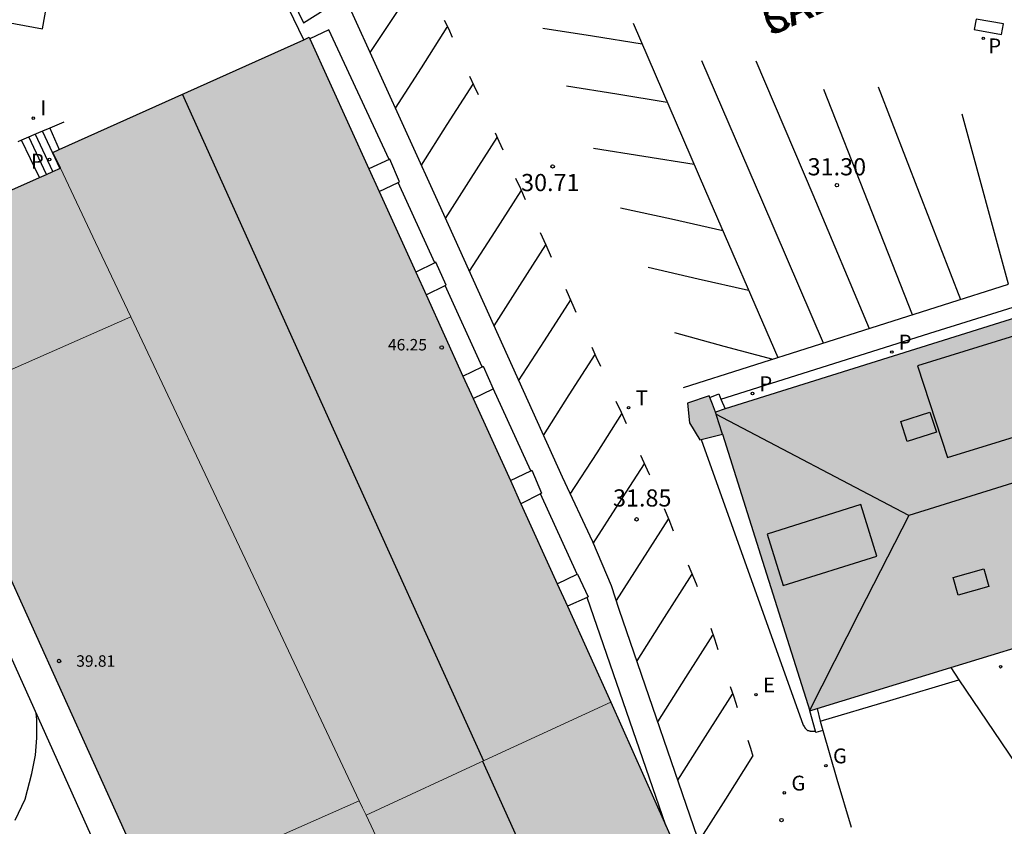
# Model space of a CAD drawing. Units: metres. Extents: x 582044 to 582396, y 4796040 to 4796291.
# Drawn here: x 582239 to 582282, y 4796226 to 4796262 of the extents above; entities that cross this region are included whole.
import ezdxf

# ---------------------------------------------------------------- set-up
doc = ezdxf.new("R2010")
doc.units = ezdxf.units.M
for name, color, linetype in [('020204', 9, 'Continuous'), ('020308', 9, 'Continuous'), ('060108', 9, 'Continuous'), ('060117', 9, 'Continuous'), ('060124', 9, 'Continuous'), ('060141', 9, 'Continuous'), ('060145', 9, 'Continuous'), ('070105', 6, 'Continuous'), ('070106', 6, 'Continuous'), ('070108', 9, 'VALLA'), ('080106', 1, 'Continuous'), ('080109', 9, 'Continuous'), ('080110', 9, 'Continuous'), ('080201', 9, 'Continuous'), ('080303', 9, 'Continuous'), ('080306', 9, 'Continuous'), ('080312', 8, 'Continuous'), ('110101', 9, 'Continuous'), ('110103', 9, 'Continuous'), ('210102', 4, 'Continuous'), ('210201', 9, 'Continuous'), ('210203', 4, 'Continuous'), ('210301', 9, 'Continuous'), ('210303', 4, 'Continuous'), ('220205', 1, 'Continuous'), ('220305', 1, 'Continuous'), ('230204', 9, 'Continuous'), ('230304', 9, 'Continuous'), ('240205', 1, 'Continuous'), ('240305', 1, 'Continuous'), ('260101', 9, 'Continuous'), ('270204', 9, 'Continuous'), ('270304', 9, 'Continuous'), ('990501', 21, 'Continuous')]:
    doc.layers.add(name, color=color, linetype=linetype)
doc.layers.add('080111', color=7, linetype='Continuous', lineweight=30)
doc.layers.add('080117', color=7, linetype='Continuous', lineweight=20)
doc.styles.add('ARIAL', font='ARIAL.TTF', dxfattribs={"height": 1})
doc.styles.add('ARIALI', font='ARIALI.TTF', dxfattribs={"height": 1})
doc.styles.add('ROMANS', font='romans__.ttf', dxfattribs={"height": 1})
doc.linetypes.add('VALLA', pattern='A,1,[200,DONOSTI.shx,S=0.1,R=0,X=0,Y=0],1', length=2)

# ---------------------------------------------------------------- blocks, each defined once
blk = doc.blocks.new('REGAS')
blk.add_circle((0, 0), 0.055)
blk = doc.blocks.new('COTAPU')
blk.add_circle((0, 0), 0.075)
blk = doc.blocks.new('REIND')
blk.add_circle((0, 0), 0.055)
blk = doc.blocks.new('PLUVI1')
blk.add_circle((0, 0), 0.055)
blk = doc.blocks.new('PLUVI2')
blk.add_circle((0, 0), 0.055)
blk = doc.blocks.new('PUNTO')
blk.add_circle((0, 0), 0.075)
blk = doc.blocks.new('REGELE')
blk.add_circle((0, 0), 0.055)
blk = doc.blocks.new('RETEL')
blk.add_circle((0, 0), 0.055)

msp = doc.modelspace()

# ---------------------------------------------------------------- hatches: boundary and pattern name
at = {"layer": '990501'}
for points in [[(582253.911, 4796227.6), (582248.921, 4796238.179), (582243.921, 4796248.749), (582242.382, 4796251.989), (582240.852, 4796255.239), (582240.512, 4796255.929), (582240.79, 4796256.054), (582251.493, 4796260.856), (582251.721, 4796260.959), (582251.753, 4796260.889), (582254.334, 4796255.21), (582254.782, 4796254.224), (582256.384, 4796250.7), (582256.834, 4796249.71), (582258.449, 4796246.158), (582258.897, 4796245.172), (582260.523, 4796241.595), (582260.984, 4796240.581), (582262.571, 4796237.089), (582263.019, 4796236.103), (582264.92, 4796231.919), (582259.561, 4796229.449), (582254.211, 4796226.97), (582254.061, 4796227.29)], [(582324.459, 4796255.417), (582324.129, 4796256.857), (582323.379, 4796256.837), (582323.039, 4796256.777), (582307.169, 4796251.878), (582297.58, 4796248.918), (582296.31, 4796253.028), (582282.89, 4796248.798), (582269.91, 4796244.721), (582269.491, 4796244.589), (582269.361, 4796244.929), (582269.248, 4796245.218), (582269.221, 4796245.289), (582268.261, 4796244.969), (582268.351, 4796244.109), (582268.801, 4796243.369), (582268.862, 4796243.384), (582269.801, 4796243.619), (582271.55, 4796238.069), (582273.61, 4796231.539), (582273.931, 4796231.637), (582279.775, 4796233.421), (582284.55, 4796234.879), (582295.5, 4796238.218), (582295.834, 4796237.12), (582296.13, 4796236.148), (582296.77, 4796234.049), (582302.38, 4796235.778), (582307.509, 4796237.359), (582311.118, 4796238.472), (582312.339, 4796238.848), (582327.889, 4796243.648), (582326.179, 4796249.537)], [(582243.921, 4796248.749), (582236.872, 4796245.649), (582229.822, 4796242.55), (582229.502, 4796243.26), (582226.712, 4796249.46), (582226.952, 4796249.55), (582227.132, 4796249.14), (582239.931, 4796254.83), (582240.242, 4796254.968), (582240.524, 4796255.094), (582240.852, 4796255.239), (582242.382, 4796251.989)], [(582243.921, 4796248.749), (582236.872, 4796245.649), (582229.822, 4796242.55), (582231.052, 4796239.8), (582232.292, 4796237.07), (582233.967, 4796237.808), (582234.991, 4796238.26), (582237.701, 4796239.47), (582238.245, 4796238.266), (582243.671, 4796226.26), (582244.881, 4796223.61), (582249.391, 4796225.61), (582253.911, 4796227.6), (582248.921, 4796238.179)], [(582254.211, 4796226.97), (582256.351, 4796222.43), (582258.5, 4796217.9), (582259.12, 4796218.18), (582259.75, 4796218.46), (582264.39, 4796220.54), (582264.797, 4796220.72), (582269.06, 4796222.609), (582268.962, 4796222.83), (582268.122, 4796224.72), (582267.319, 4796226.525), (582264.92, 4796231.919), (582259.561, 4796229.449)], [(582254.211, 4796226.97), (582256.351, 4796222.43), (582258.5, 4796217.9), (582258.91, 4796217.03), (582251.01, 4796213.66), (582250.341, 4796213.36), (582249.641, 4796213.07), (582247.261, 4796218.34), (582244.881, 4796223.61), (582249.391, 4796225.61), (582253.911, 4796227.6), (582254.061, 4796227.29)]]:
    msp.add_hatch(color=256, dxfattribs=at).paths.add_polyline_path(points)

# ---------------------------------------------------------------- linework, layer by layer
at = {"layer": '060108'}
for points in [[(582241.563, 4796277.749, 27.894), (582242.502, 4796277.028, 27.999), (582242.614, 4796276.923, 28.01), (582243.472, 4796276.108, 28.089), (582244.072, 4796275.468, 28.199), (582244.702, 4796274.638, 28.269), (582245.492, 4796273.429, 28.439), (582246.492, 4796271.749, 28.789), (582247.552, 4796269.619, 29.039), (582249.572, 4796265.549, 29.659), (582251.472, 4796261.599, 30.159), (582253.291, 4796262.749, 29.999), (582253.421, 4796262.429, 30.149), (582257.391, 4796253.679, 31.109), (582262.791, 4796241.759, 32.059), (582264.111, 4796238.929, 32.109), (582264.931, 4796237.009, 32.069), (582265.271, 4796235.969, 32.039), (582269.01, 4796225.089, 31.429), (582268.122, 4796224.72, 31.18)], [(582195.023, 4796234.933, 32.209), (582195.273, 4796236.261, 32.179), (582208.762, 4796246.39, 31.699), (582217.332, 4796252.79, 31.229), (582219.922, 4796254.66, 31.089), (582220.882, 4796255.26, 31.029), (582221.562, 4796255.63, 30.999), (582222.702, 4796256.069, 30.989), (582223.632, 4796256.299, 30.949), (582224.132, 4796256.389, 30.949), (582224.712, 4796256.429, 30.949), (582225.342, 4796256.469, 30.939), (582226.222, 4796256.429, 30.969), (582228.222, 4796256.139, 30.969), (582231.802, 4796255.569, 30.919), (582235.242, 4796254.919, 30.819), (582235.872, 4796258.469, 30.509), (582237.952, 4796258.159, 30.519), (582238.492, 4796261.619, 30.099), (582240.062, 4796261.329, 30.119), (582241.922, 4796271.669, 28.869), (582238.696, 4796272.232, 28.802)], [(582269.728, 4796245.148, 31.909), (582279.1, 4796248.109, 31.929), (582292.42, 4796252.258, 31.949), (582296.1, 4796253.468, 31.969), (582296.76, 4796253.218, 31.969), (582297.89, 4796249.498, 32.069), (582306.59, 4796252.138, 32.279), (582307.169, 4796251.878, 32.319)], [(582268.862, 4796243.384, 32.319), (582273.33, 4796230.909, 31.579), (582273.35, 4796230.889, 31.579), (582273.35, 4796230.869, 31.579), (582273.37, 4796230.849, 31.579), (582273.38, 4796230.829, 31.579), (582273.39, 4796230.799, 31.579), (582273.41, 4796230.789, 31.569), (582273.42, 4796230.779, 31.569), (582273.43, 4796230.759, 31.569), (582273.44, 4796230.749, 31.569), (582273.46, 4796230.739, 31.569), (582273.47, 4796230.719, 31.569), (582273.49, 4796230.709, 31.569), (582273.5, 4796230.699, 31.559), (582273.51, 4796230.679, 31.559), (582273.54, 4796230.679, 31.559), (582273.56, 4796230.669, 31.559), (582273.59, 4796230.659, 31.559), (582273.62, 4796230.659, 31.559), (582273.63, 4796230.649, 31.559), (582273.67, 4796230.649, 31.559), (582273.69, 4796230.649, 31.549), (582273.73, 4796230.649, 31.549), (582273.75, 4796230.649, 31.549), (582273.866, 4796230.64, 31.549)]]:
    msp.add_polyline3d(points, dxfattribs=at)
at = {"layer": '060117'}
for points in [[(582240.383, 4796256.997, 30.209), (582240.79, 4796256.054, 30.209)], [(582239.931, 4796254.83, 30.889), (582239.143, 4796256.468, 30.779)]]:
    msp.add_polyline3d(points, dxfattribs=at)
at = {"layer": '060124'}
for points in [[(582255.223, 4796255.626, 31.139), (582252.591, 4796261.289, 30.619), (582251.753, 4796260.889, 30.28)], [(582257.221, 4796251.109, 31.629), (582255.621, 4796254.62, 31.289)], [(582259.291, 4796246.569, 32.209), (582257.671, 4796250.11, 31.789)], [(582261.412, 4796242.026, 32.539), (582259.771, 4796245.609, 32.289)], [(582269.248, 4796245.218, 32.109), (582269.631, 4796245.379, 32.109), (582269.728, 4796245.148, 32.134)], [(582269.728, 4796245.148, 32.134), (582269.91, 4796244.721, 32.179)], [(582263.444, 4796237.501, 32.579), (582261.835, 4796241.011, 32.629)], [(582267.319, 4796226.525, 31.584), (582263.883, 4796236.492, 32.488)]]:
    msp.add_polyline3d(points, dxfattribs=at)
at = {"layer": '060141'}
for points in [[(582240.242, 4796254.968, 30.739), (582239.472, 4796256.609, 30.629)], [(582240.524, 4796255.094, 30.589), (582239.762, 4796256.719, 30.479)], [(582240.832, 4796255.219, 30.439), (582240.062, 4796256.859, 30.329)]]:
    msp.add_polyline3d(points, dxfattribs=at)
at = {"layer": '060145'}
msp.add_polyline3d([(582274.073, 4796231.087, 31.499), (582277.11, 4796231.989, 31.499), (582280.135, 4796232.89, 31.489)], dxfattribs=at)
at = {"layer": '070105'}
for points in [[(582240.383, 4796256.997, 30.344), (582240.062, 4796256.859, 30.447), (582239.992, 4796256.829, 30.469), (582239.143, 4796256.468, 30.747)], [(582240.992, 4796257.259, 30.149), (582240.383, 4796256.997, 30.344)], [(582239.143, 4796256.468, 30.747), (582238.982, 4796256.399, 30.799)], [(582255.621, 4796254.62, 30.951), (582255.681, 4796254.649, 30.969), (582255.251, 4796255.639, 30.869), (582255.223, 4796255.626, 30.862)], [(582255.223, 4796255.626, 30.862), (582254.334, 4796255.21, 30.64)], [(582254.782, 4796254.224, 30.702), (582255.621, 4796254.62, 30.951)], [(582257.221, 4796251.109, 31.31), (582256.384, 4796250.7, 30.921)], [(582257.671, 4796250.11, 31.389), (582257.711, 4796250.129, 31.409), (582257.261, 4796251.129, 31.329), (582257.221, 4796251.109, 31.31)], [(582256.834, 4796249.71, 30.981), (582257.671, 4796250.11, 31.389)], [(582258.449, 4796246.158, 31.209), (582259.291, 4796246.569, 31.686)], [(582259.291, 4796246.569, 31.686), (582259.331, 4796246.589, 31.709), (582259.767, 4796245.607, 31.783)], [(582258.897, 4796245.172, 31.273), (582259.767, 4796245.607, 31.783)], [(582259.767, 4796245.607, 31.783), (582259.771, 4796245.609, 31.785)], [(582260.523, 4796241.595, 31.496), (582261.412, 4796242.026, 32.011)], [(582261.412, 4796242.026, 32.011), (582261.461, 4796242.049, 32.039), (582261.891, 4796241.039, 32.109), (582261.835, 4796241.011, 32.076)], [(582261.835, 4796241.011, 32.076), (582260.984, 4796240.581, 31.561)], [(582262.571, 4796237.089, 31.779), (582263.444, 4796237.501, 32.103)], [(582263.444, 4796237.501, 32.103), (582263.461, 4796237.509, 32.109), (582263.921, 4796236.509, 32.109), (582263.883, 4796236.492, 32.098)], [(582263.883, 4796236.492, 32.098), (582263.019, 4796236.103, 31.842)], [(582279.775, 4796233.421, 30.571), (582280.135, 4796232.89, 30.685)], [(582280.135, 4796232.89, 30.685), (582287.236, 4796222.424, 32.931)], [(582273.866, 4796230.64, 31.401), (582273.61, 4796231.539, 31.619)], [(582273.931, 4796231.637, 31.499), (582274.073, 4796231.087, 31.499)], [(582274.18, 4796230.669, 31.499), (582273.88, 4796230.589, 31.389), (582273.866, 4796230.64, 31.401)], [(582274.073, 4796231.087, 31.499), (582274.18, 4796230.669, 31.499)]]:
    msp.add_polyline3d(points, dxfattribs=at)
at = {"layer": '070106'}
msp.add_polyline3d([(582274.18, 4796230.669, 31.499), (582274.8, 4796228.549, 31.449), (582275.418, 4796226.456, 31.389)], dxfattribs=at)
at = {"layer": '070108'}
msp.add_polyline3d([(582251.493, 4796260.856, 30.269), (582249.292, 4796265.409, 29.679), (582247.272, 4796269.469, 29.059), (582246.222, 4796271.609, 28.809), (582245.232, 4796273.279, 28.459), (582244.452, 4796274.469, 28.299), (582243.842, 4796275.288, 28.219), (582243.262, 4796275.898, 28.119), (582242.302, 4796276.798, 28.029), (582241.421, 4796277.477, 27.936)], dxfattribs=at)
at = {"layer": '080106'}
for points in [[(582279.16, 4796243.709, 45.509), (582277.88, 4796243.299, 45.529), (582277.6, 4796244.179, 44.929), (582278.87, 4796244.589, 44.909), (582279.16, 4796243.709, 45.509)], [(582279.89, 4796237.359, 45.519), (582281.23, 4796237.739, 45.519), (582281.45, 4796236.969, 44.919), (582280.11, 4796236.589, 44.919), (582279.89, 4796237.359, 45.519)]]:
    msp.add_polyline3d(points, dxfattribs=at)
at = {"layer": '080109'}
for points in [[(582246.172, 4796258.489, 49.399), (582252.771, 4796243.859, 49.329), (582259.341, 4796229.349, 49.269)], [(582277.94, 4796240.069, 47.919), (582269.511, 4796244.489, 42.549)], [(582291.73, 4796244.358, 47.889), (582277.94, 4796240.069, 47.919)], [(582277.94, 4796240.069, 47.919), (582275.77, 4796235.829, 45.539), (582273.6, 4796231.549, 43.129)], [(582259.311, 4796229.329, 46.649), (582261, 4796225.59, 46.649)]]:
    msp.add_polyline3d(points, dxfattribs=at)
at = {"layer": '080110'}
for points in [[(582287.84, 4796249.548, 45.099), (582278.33, 4796246.609, 45.079), (582279.63, 4796242.599, 46.539), (582289.1, 4796245.508, 46.439)], [(582275.84, 4796240.549, 46.449), (582271.75, 4796239.259, 45.009), (582272.45, 4796237.009, 45.009), (582276.55, 4796238.289, 46.489)]]:
    msp.add_polyline3d(points, close=True, dxfattribs=at)
msp.add_polyline3d([(582269.801, 4796243.619, 32.219), (582269.631, 4796244.109, 32.259), (582269.491, 4796244.589, 32.279)], dxfattribs=at)
at = {"layer": '080111'}
for points in [[(582240.79, 4796256.054, 30.367), (582251.493, 4796260.856, 30.281)], [(582251.493, 4796260.856, 30.281), (582251.721, 4796260.959, 30.279), (582251.753, 4796260.889, 30.283)], [(582251.753, 4796260.889, 30.283), (582254.334, 4796255.21, 30.639)], [(582240.852, 4796255.239, 30.839), (582240.512, 4796255.929, 30.369), (582240.79, 4796256.054, 30.367)], [(582240.524, 4796255.094, 30.856), (582240.852, 4796255.239, 30.839)], [(582254.334, 4796255.21, 30.639), (582254.782, 4796254.224, 30.701)], [(582226.712, 4796249.46, 31.479), (582226.952, 4796249.55, 31.469), (582227.132, 4796249.14, 31.539), (582239.931, 4796254.83, 30.886)], [(582239.931, 4796254.83, 30.886), (582240.242, 4796254.968, 30.87)], [(582240.242, 4796254.968, 30.87), (582240.524, 4796255.094, 30.856)], [(582254.782, 4796254.224, 30.701), (582256.384, 4796250.7, 30.922)], [(582307.169, 4796251.878, 32.272), (582297.58, 4796248.918, 32.069), (582296.31, 4796253.028, 31.979), (582282.89, 4796248.798, 31.949), (582269.91, 4796244.721, 31.93)], [(582256.384, 4796250.7, 30.922), (582256.834, 4796249.71, 30.984)], [(582256.834, 4796249.71, 30.984), (582258.449, 4796246.158, 31.207)], [(582258.449, 4796246.158, 31.207), (582258.897, 4796245.172, 31.269)], [(582258.897, 4796245.172, 31.269), (582260.523, 4796241.595, 31.493)], [(582269.248, 4796245.218, 31.775), (582269.221, 4796245.289, 31.759), (582268.261, 4796244.969, 31.729), (582268.351, 4796244.109, 31.809), (582268.801, 4796243.369, 31.869), (582268.862, 4796243.384, 31.891)], [(582269.91, 4796244.721, 31.93), (582269.491, 4796244.589, 31.929), (582269.361, 4796244.929, 31.839), (582269.248, 4796245.218, 31.775)], [(582268.862, 4796243.384, 31.891), (582269.801, 4796243.619, 32.219), (582271.55, 4796238.069, 31.949), (582273.61, 4796231.539, 31.619)], [(582260.523, 4796241.595, 31.493), (582260.984, 4796240.581, 31.556)], [(582260.984, 4796240.581, 31.556), (582262.571, 4796237.089, 31.775)], [(582244.881, 4796223.61, 34.849), (582243.671, 4796226.26, 34.829), (582238.245, 4796238.266, 34.747)], [(582279.775, 4796233.421, 34.888), (582284.55, 4796234.879, 37.419), (582295.5, 4796238.218, 43.219), (582295.834, 4796237.12, 44.296)], [(582262.571, 4796237.089, 31.775), (582263.019, 4796236.103, 31.837)], [(582263.019, 4796236.103, 31.837), (582264.92, 4796231.919, 32.099)], [(582273.931, 4796231.637, 31.789), (582279.775, 4796233.421, 34.888)], [(582264.92, 4796231.919, 32.099), (582267.319, 4796226.525, 31.41)], [(582273.61, 4796231.539, 31.619), (582273.931, 4796231.637, 31.789)], [(582267.319, 4796226.525, 31.41), (582268.122, 4796224.72, 31.179)]]:
    msp.add_polyline3d(points, dxfattribs=at)
at = {"layer": '080117'}
for points in [[(582240.852, 4796255.239, 30.839), (582242.382, 4796251.989, 31.469), (582243.921, 4796248.749, 32.099)], [(582229.822, 4796242.55, 41.089), (582236.872, 4796245.649, 41.089), (582243.921, 4796248.749, 41.089)], [(582243.921, 4796248.749, 32.099), (582248.921, 4796238.179, 34.149), (582253.911, 4796227.6, 36.199)], [(582254.211, 4796226.97, 43.189), (582259.561, 4796229.449, 37.649), (582264.92, 4796231.919, 32.099)], [(582244.881, 4796223.61, 34.819), (582249.391, 4796225.61, 34.819), (582253.911, 4796227.6, 34.819)], [(582253.911, 4796227.6, 36.199), (582254.061, 4796227.29, 36.259), (582254.211, 4796226.97, 36.319)], [(582254.211, 4796226.97, 36.319), (582256.351, 4796222.43, 37.199), (582258.5, 4796217.9, 38.079)]]:
    msp.add_polyline3d(points, dxfattribs=at)
at = {"layer": '110101'}
msp.add_polyline3d([(582238.871, 4796226.76, 34.769), (582239.301, 4796227.67, 34.769), (582239.601, 4796228.8, 34.769), (582239.761, 4796229.6, 34.769), (582239.811, 4796230.36, 34.769), (582239.811, 4796231.16, 34.749), (582239.791, 4796231.43, 34.749)], dxfattribs=at)
at = {"layer": '110103'}
msp.add_polyline3d([(582220.242, 4796226.08, 34.779), (582238.541, 4796234.22, 34.779), (582254.13, 4796199.5, 34.779), (582235.77, 4796191.301, 34.769), (582220.242, 4796226.08, 34.779)], dxfattribs=at)
at = {"layer": '210102'}
msp.add_polyline3d([(582280.801, 4796261.298, 31.509), (582281.991, 4796261.078, 31.529), (582282.081, 4796261.548, 31.529), (582280.891, 4796261.758, 31.509), (582280.801, 4796261.298, 31.509)], dxfattribs=at)
at = {"layer": '260101'}
for points in [[(582256.681, 4796263.819, 29.929), (582255.541, 4796262.049, 29.959), (582254.381, 4796260.299, 29.989)], [(582257.631, 4796261.709, 30.079), (582257.811, 4796261.339, 30.119), (582257.981, 4796260.959, 30.169)], [(582255.501, 4796257.859, 30.449), (582256.631, 4796259.619, 30.369), (582257.761, 4796261.409, 30.289)], [(582266.291, 4796260.658, 30.419), (582264.111, 4796261.008, 30.359), (582261.941, 4796261.349, 30.309)], [(582265.891, 4796261.578, 30.499), (582269.051, 4796254.259, 30.809), (582272.211, 4796246.969, 31.119)], [(582274.211, 4796247.599, 31.169), (582271.561, 4796253.759, 30.949), (582268.891, 4796259.928, 30.719)], [(582271.261, 4796259.928, 30.839), (582273.741, 4796254.088, 31.029), (582276.211, 4796248.239, 31.229)], [(582258.741, 4796259.259, 30.369), (582258.921, 4796258.859, 30.409), (582259.111, 4796258.459, 30.459)], [(582256.631, 4796255.379, 30.549), (582257.761, 4796257.149, 30.509), (582258.891, 4796258.919, 30.469)], [(582267.381, 4796258.108, 30.629), (582265.181, 4796258.469, 30.569), (582262.981, 4796258.819, 30.519)], [(582278.11, 4796248.839, 31.409), (582276.171, 4796253.758, 31.289), (582274.231, 4796258.678, 31.159)], [(582276.601, 4796258.798, 31.289), (582278.391, 4796254.158, 31.359), (582280.2, 4796249.498, 31.439)], [(582268.091, 4796245.659, 31.659), (582282.3, 4796250.168, 31.659), (582280.271, 4796257.608, 31.459)], [(582257.691, 4796253.049, 30.909), (582258.811, 4796254.799, 30.829), (582259.951, 4796256.579, 30.749)], [(582259.861, 4796256.779, 30.599), (582260.021, 4796256.419, 30.629), (582260.191, 4796256.049, 30.669)], [(582268.561, 4796255.409, 30.869), (582266.361, 4796255.759, 30.809), (582264.161, 4796256.109, 30.759)], [(582260.751, 4796254.799, 30.769), (582260.961, 4796254.349, 30.809), (582261.171, 4796253.879, 30.849)], [(582258.731, 4796250.739, 31.159), (582259.851, 4796252.469, 31.079), (582261.001, 4796254.259, 30.999)], [(582269.811, 4796252.509, 31.089), (582267.571, 4796253.009, 31.009), (582265.341, 4796253.489, 30.929)], [(582261.821, 4796252.429, 30.979), (582262.071, 4796251.899, 31.019), (582262.311, 4796251.349, 31.069)], [(582259.811, 4796248.359, 31.329), (582260.931, 4796250.109, 31.249), (582262.071, 4796251.889, 31.169)], [(582270.941, 4796249.899, 31.299), (582268.741, 4796250.399, 31.219), (582266.541, 4796250.909, 31.129)], [(582262.951, 4796249.949, 31.189), (582263.301, 4796249.159, 31.259), (582263.391, 4796248.949, 31.279)], [(582260.881, 4796245.949, 31.549), (582262.011, 4796247.699, 31.469), (582263.161, 4796249.489, 31.389)], [(582267.701, 4796248.069, 31.459), (582269.851, 4796247.469, 31.489), (582272.001, 4796246.899, 31.529)], [(582261.971, 4796243.569, 31.599), (582263.101, 4796245.339, 31.559), (582264.231, 4796247.099, 31.519)], [(582264.081, 4796247.429, 31.379), (582264.261, 4796247.009, 31.409), (582264.461, 4796246.599, 31.439)], [(582265.141, 4796245.069, 31.539), (582265.371, 4796244.579, 31.569), (582265.591, 4796244.089, 31.609)], [(582263.141, 4796240.999, 31.849), (582264.311, 4796242.799, 31.759), (582265.391, 4796244.509, 31.689)], [(582264.141, 4796238.839, 32.059), (582265.261, 4796240.589, 31.979), (582266.381, 4796242.329, 31.899)], [(582266.211, 4796242.709, 31.699), (582266.581, 4796241.909, 31.759), (582266.611, 4796241.839, 31.759)], [(582267.241, 4796240.369, 31.739), (582267.451, 4796239.889, 31.729), (582267.641, 4796239.399, 31.719)], [(582265.161, 4796236.349, 31.909), (582266.301, 4796238.129, 31.859), (582267.441, 4796239.909, 31.819)], [(582268.291, 4796237.909, 31.699), (582268.64, 4796237.089, 31.689), (582268.69, 4796236.969, 31.679)], [(582266.06, 4796233.719, 31.829), (582267.261, 4796235.609, 31.749), (582268.471, 4796237.499, 31.659)], [(582269.29, 4796235.139, 31.589), (582269.45, 4796234.679, 31.559), (582269.6, 4796234.209, 31.539)], [(582266.97, 4796231.049, 31.909), (582268.2, 4796232.989, 31.739), (582269.38, 4796234.839, 31.569)], [(582270.13, 4796232.599, 31.459), (582270.29, 4796232.139, 31.429), (582270.44, 4796231.679, 31.409)], [(582267.84, 4796228.509, 31.819), (582269.05, 4796230.409, 31.639), (582270.24, 4796232.259, 31.469)], [(582270.91, 4796230.249, 31.329), (582271.02, 4796229.899, 31.319), (582271.13, 4796229.549, 31.319)], [(582268.76, 4796225.829, 31.439), (582269.95, 4796227.679, 31.349), (582271.13, 4796229.549, 31.269)]]:
    msp.add_polyline3d(points, dxfattribs=at)

# ---------------------------------------------------------------- block references
at = {"layer": '020204', "rotation": 359.9987685839998}
for p in [(582262.371, 4796255.319, 30.71), (582274.801, 4796254.498, 31.3), (582266.041, 4796239.899, 31.85), (582272.38, 4796226.759, 31.11)]:
    msp.add_blockref('COTAPU', p, dxfattribs=at)
at = {"layer": '080201', "rotation": 359.9987685839998}
for p in [(582257.521, 4796247.409, 46.25), (582240.791, 4796233.71, 39.81)]:
    msp.add_blockref('PUNTO', p, dxfattribs=at)
at = {"layer": '210201', "rotation": 359.9987685839998}
for p in [(582240.372, 4796255.619, 30.81), (582277.2, 4796247.209, 31.94), (582271.111, 4796245.399, 31.92)]:
    msp.add_blockref('PLUVI1', p, dxfattribs=at)
at = {"layer": '210203', "rotation": 359.9987685839998}
msp.add_blockref('PLUVI2', (582281.201, 4796260.918, 31.51), dxfattribs=at)
at = {"layer": '220205', "rotation": 359.9987685839998}
msp.add_blockref('REGELE', (582271.26, 4796232.239, 31.56), dxfattribs=at)
at = {"layer": '230204', "rotation": 359.9987685839998}
for p in [(582274.32, 4796229.139, 31.3), (582272.5, 4796227.949, 31.3)]:
    msp.add_blockref('REGAS', p, dxfattribs=at)
at = {"layer": '240205', "rotation": 359.9987685839998}
msp.add_blockref('RETEL', (582265.691, 4796244.779, 31.73), dxfattribs=at)
at = {"layer": '270204', "rotation": 359.9987685839998}
for p in [(582239.662, 4796257.429, 30.52), (582281.96, 4796233.459, 31.99)]:
    msp.add_blockref('REIND', p, dxfattribs=at)

# ---------------------------------------------------------------- texts
at = {"layer": '020308', "style": 'ARIAL'}
for s, p in [('31.30', (582273.521, 4796254.928, 31.299)), ('30.71', (582260.991, 4796254.239, 30.709)), ('31.85', (582265.011, 4796240.459, 31.849))]:
    msp.add_text(s, height=0.75, rotation=359.9988, dxfattribs=at).set_placement(p)
at = {"layer": '080303', "style": 'ARIAL'}
for s, p in [('46.25', (582255.171, 4796247.279, 46.249)), ('39.81', (582241.541, 4796233.46, 39.809))]:
    msp.add_text(s, height=0.5, rotation=359.9988, dxfattribs=at).set_placement(p)
at = {"layer": '080306', "style": 'ARIALI'}
msp.add_text('SAN       BARTOLOME               GAINEKO       KALEA', height=1.24996, rotation=24.3988, dxfattribs=at).set_placement((582271.891, 4796260.998))
at = {"layer": '080312', "style": 'ARIALI'}
msp.add_text('CALLE      DEL     ALTO    DE    SAN     BARTOLOME', height=1.24996, rotation=24.3997, dxfattribs=at).set_placement((582271.896, 4796260.998))
at = {"layer": '210301', "style": 'ROMANS'}
for p in [(582239.562, 4796255.219, 30.809), (582277.5, 4796247.319, 31.939), (582271.411, 4796245.499, 31.919)]:
    msp.add_text('P', height=0.65, rotation=359.9988, dxfattribs=at).set_placement(p)
at = {"layer": '210303', "style": 'ROMANS'}
msp.add_text('P', height=0.65, rotation=359.9988, dxfattribs=at).set_placement((582281.421, 4796260.258, 31.509))
at = {"layer": '220305', "style": 'ROMANS'}
msp.add_text('E', height=0.65, rotation=359.9988, dxfattribs=at).set_placement((582271.57, 4796232.339, 31.559))
at = {"layer": '230304', "style": 'ROMANS'}
for p in [(582274.63, 4796229.239, 31.299), (582272.81, 4796228.049, 31.299)]:
    msp.add_text('G', height=0.65, rotation=359.9988, dxfattribs=at).set_placement(p)
at = {"layer": '240305', "style": 'ROMANS'}
msp.add_text('T', height=0.65, rotation=359.9988, dxfattribs=at).set_placement((582266.001, 4796244.879, 31.729))
at = {"layer": '270304', "style": 'ROMANS'}
msp.add_text('I', height=0.65, rotation=359.9988, dxfattribs=at).set_placement((582239.972, 4796257.549, 30.519))

doc.saveas('drawing.dxf')
